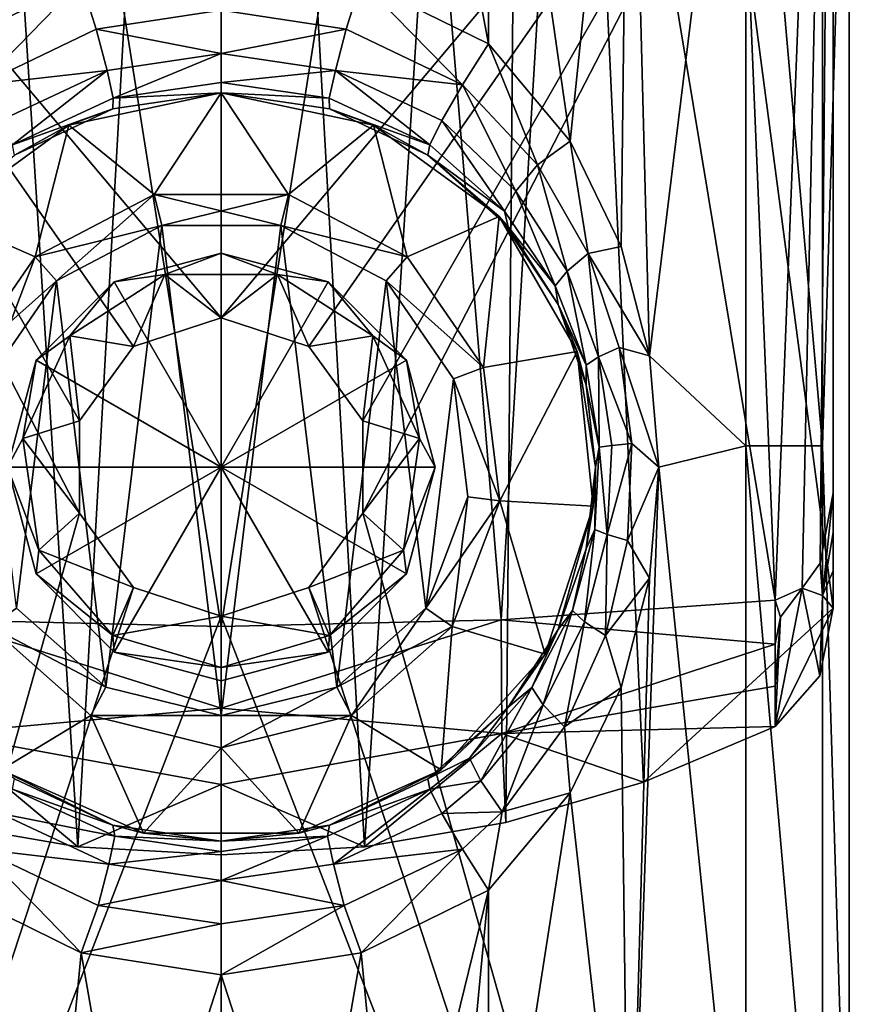
# Model space of a CAD drawing. Extents: x -1075 to 1074, y -1919 to 0.
# Drawn here: x -75 to 235, y -1376 to -1008 of the extents above; entities that cross this region are included whole.
import ezdxf

# ---------------------------------------------------------------- set-up
doc = ezdxf.new("R2010")
doc.units = 0
doc.header["$MEASUREMENT"] = 0
doc.layers.add('LAYER00001', color=7, linetype='CONTINUOUS')

msp = doc.modelspace()

# ---------------------------------------------------------------- linework, layer by layer
at = {"layer": 'LAYER00001', "color": 253}
for points in [[(-53.61, -1317.06, 737.39), (0, -360.78, 738), (-114.64, -360.84, 735.2)], [(-53.61, -1317.06, 737.39), (-114.64, -360.84, 735.2), (-106.5, -1307.99, 735.59)], [(-53.61, -1317.06, 737.39), (0, -1320.09, 738), (0, -360.78, 738)], [(0, -360.78, 738), (53.61, -1317.06, 737.39), (114.64, -360.84, 735.2)], [(0, -360.78, 738), (0, -1320.09, 738), (53.61, -1317.06, 737.39)], [(53.61, -1317.06, 737.39), (106.5, -1307.99, 735.59), (114.64, -360.84, 735.2)], [(114.64, -360.84, 735.2), (106.5, -1307.99, 735.59), (157.97, -1292.96, 732.69)], [(229, -361.01, 726.82), (114.64, -360.84, 735.2), (229, -1227.79, 726.82)], [(229, -1227.79, 726.82), (114.64, -360.84, 735.2), (157.97, -1292.96, 732.69)], [(229, -361.01, 726.82), (229, -1227.79, 726.82), (229, -673.45, 693.82)], [(207.29, -1224.87, 687.22), (186.5, -728.68, 681.56), (229, -673.45, 693.82)], [(217.42, -1220.3, 690.21), (207.29, -1224.87, 687.22), (229, -673.45, 693.82)], [(217.42, -1220.3, 690.21), (229, -673.45, 693.82), (224.08, -1211.03, 692.26)], [(229, -673.45, 693.82), (229, -1184.71, 693.82), (224.08, -1211.03, 692.26)], [(229, -673.45, 693.82), (229, -1227.79, 726.82), (229, -1213.89, 715.23)], [(229, -1199.52, 704.22), (229, -673.45, 693.82), (229, -1213.89, 715.23)], [(229, -1199.52, 704.22), (229, -1184.71, 693.82), (229, -673.45, 693.82)], [(132.28, -771.7, 669.76), (186.5, -728.68, 681.56), (207.29, -1224.87, 687.22)], [(-68.81, -799.38, 661.16), (-104.78, -1232.21, 665.36), (-132.28, -771.7, 669.76)], [(104.78, -1232.21, 665.36), (68.81, -799.38, 661.16), (132.28, -771.7, 669.76)], [(104.78, -1232.21, 665.36), (132.28, -771.7, 669.76), (207.29, -1224.87, 687.22)], [(-68.81, -799.38, 661.16), (0, -1234.64, 658), (-104.78, -1232.21, 665.36)], [(0, -809, 658), (0, -1234.64, 658), (-68.81, -799.38, 661.16)], [(104.78, -1232.21, 665.36), (0, -1234.64, 658), (68.81, -799.38, 661.16)], [(68.81, -799.38, 661.16), (0, -1234.64, 658), (0, -809, 658)], [(-235, -1837.3, 210), (-53.02, -1192.23, 210), (-235, -840, 210)], [(-235, -840, 210), (-53.02, -1192.23, 210), (-53.02, -1157.77, 210)], [(-235, -840, 210), (-53.02, -1157.77, 210), (-32.77, -1129.9, 210)], [(-32.77, -1129.9, 210), (0, -1119.25, 210), (-235, -840, 210)], [(-235, -840, 210), (0, -1119.25, 210), (235, -840, 210)], [(-66.73, -840, -0.77), (-52.38, -993.21, -1.63), (-100, -1016.65, 2.01)], [(-100, -840, 2.01), (-66.73, -840, -0.77), (-100, -1016.65, 2.01)], [(0, -1119.25, 210), (32.77, -1129.9, 210), (235, -840, 210)], [(235, -840, 210), (32.77, -1129.9, 210), (53.02, -1157.77, 210)], [(100, -1016.65, 2.01), (52.38, -993.21, -1.63), (66.73, -840, -0.77)], [(235, -840, 210), (53.02, -1157.77, 210), (53.02, -1192.23, 210)], [(235, -840, 210), (53.02, -1192.23, 210), (235, -1837.3, 210)], [(100, -1016.65, 2.01), (66.73, -840, -0.77), (100, -840, 2.01)], [(130.57, -1053.12, 8.35), (100, -840, 2.01), (152.64, -840, 17.38)], [(130.57, -1053.12, 8.35), (100, -1016.65, 2.01), (100, -840, 2.01)], [(130.57, -1053.12, 8.35), (152.64, -840, 17.38), (149.63, -1092.55, 15.9)], [(152.64, -840, 17.38), (160.3, -1133.44, 21.53), (149.63, -1092.55, 15.9)], [(196.24, -840, 50.64), (160.3, -1133.44, 21.53), (152.64, -840, 17.38)], [(196.24, -1167.02, 50.64), (160.3, -1133.44, 21.53), (196.24, -840, 50.64)], [(224.98, -1167.02, 97.35), (196.24, -840, 50.64), (224.98, -840, 97.35)], [(196.24, -1167.02, 50.64), (196.24, -840, 50.64), (224.98, -1167.02, 97.35)], [(235, -1493.21, 151.26), (224.98, -1167.02, 97.35), (235, -840, 151.26)], [(235, -840, 151.26), (224.98, -1167.02, 97.35), (224.98, -840, 97.35)], [(235, -1837.3, 210), (235, -1808.9, 199.84), (235, -840, 210)], [(235, -840, 210), (235, -1808.9, 199.84), (235, -1780.66, 190.62)], [(235, -840, 210), (235, -1780.66, 190.62), (235, -1704.69, 173.38)], [(235, -1704.69, 173.38), (235, -1631.89, 163.29), (235, -840, 210)], [(235, -840, 210), (235, -1631.89, 163.29), (235, -840, 151.26)], [(235, -840, 151.26), (235, -1631.89, 163.29), (235, -1493.21, 151.26)], [(-100, -1016.65, 2.01), (-52.38, -993.21, -1.63), (-90.22, -1032.09, -2.53)], [(-90.22, -1032.09, -2.53), (-52.38, -993.21, -1.63), (-46.79, -1011.19, -5.66)], [(-52.38, -993.21, -1.63), (0, -1004.13, -6.81), (-46.79, -1011.19, -5.66)], [(0, -1004.13, -6.81), (52.38, -993.21, -1.63), (46.79, -1011.19, -5.66)], [(52.38, -993.21, -1.63), (90.22, -1032.09, -2.53), (46.79, -1011.19, -5.66)], [(100, -1016.65, 2.01), (90.22, -1032.09, -2.53), (52.38, -993.21, -1.63)], [(0, -1004.13, -6.81), (0, -1020.36, -17.65), (-46.79, -1011.19, -5.66)], [(0, -1020.36, -17.65), (0, -1004.13, -6.81), (46.79, -1011.19, -5.66)], [(-90.22, -1032.09, -2.53), (-46.79, -1011.19, -5.66), (-42.72, -1026.64, -16.53)], [(-46.79, -1011.19, -5.66), (0, -1020.36, -17.65), (-42.72, -1026.64, -16.53)], [(0, -1020.36, -17.65), (46.79, -1011.19, -5.66), (42.72, -1026.64, -16.53)], [(46.79, -1011.19, -5.66), (90.22, -1032.09, -2.53), (42.72, -1026.64, -16.53)], [(90.22, -1032.09, -2.53), (100, -1016.65, 2.01), (118.29, -1062, 1.62)], [(130.57, -1053.12, 8.35), (118.29, -1062, 1.62), (100, -1016.65, 2.01)], [(-42.72, -1026.64, -16.53), (0, -1020.36, -17.65), (-40.43, -1037.07, -32.64)], [(0, -1020.36, -17.65), (0, -1031.19, -33.87), (-40.43, -1037.07, -32.64)], [(0, -1031.19, -33.87), (0, -1020.36, -17.65), (42.72, -1026.64, -16.53)], [(-82.54, -1045.33, -13.49), (-90.22, -1032.09, -2.53), (-42.72, -1026.64, -16.53)], [(-82.54, -1045.33, -13.49), (-42.72, -1026.64, -16.53), (-78.04, -1054.51, -29.31)], [(-40.43, -1037.07, -32.64), (-78.04, -1054.51, -29.31), (-42.72, -1026.64, -16.53)], [(0, -1031.19, -33.87), (42.72, -1026.64, -16.53), (40.43, -1037.07, -32.64)], [(78.04, -1054.51, -29.31), (40.43, -1037.07, -32.64), (42.72, -1026.64, -16.53)], [(42.72, -1026.64, -16.53), (90.22, -1032.09, -2.53), (82.54, -1045.33, -13.49)], [(78.04, -1054.51, -29.31), (42.72, -1026.64, -16.53), (82.54, -1045.33, -13.49)], [(-40.43, -1037.07, -32.64), (0, -1031.19, -33.87), (0, -1035, -53)], [(0, -1035, -53), (0, -1031.19, -33.87), (40.43, -1037.07, -32.64)], [(0, -1035, -90), (-25.13, -1073.05, -90), (-56.94, -1047.1, -90)], [(-56.94, -1047.1, -90), (-40.54, -1041, -51.52), (0, -1035, -90)], [(-40.54, -1041, -51.52), (0, -1035, -53), (0, -1035, -90)], [(-40.54, -1041, -51.52), (-40.43, -1037.07, -32.64), (0, -1035, -53)], [(0, -1035, -90), (25.13, -1073.05, -90), (-25.13, -1073.05, -90)], [(56.94, -1047.1, -90), (25.13, -1073.05, -90), (0, -1035, -90)], [(56.94, -1047.1, -90), (0, -1035, -90), (40.54, -1041, -51.52)], [(40.54, -1041, -51.52), (0, -1035, -90), (0, -1035, -53)], [(0, -1035, -53), (40.43, -1037.07, -32.64), (40.54, -1041, -51.52)], [(90.22, -1032.09, -2.53), (110.28, -1071.81, -9.32), (82.54, -1045.33, -13.49)], [(90.22, -1032.09, -2.53), (118.29, -1062, 1.62), (110.28, -1071.81, -9.32)], [(-78.04, -1054.51, -29.31), (-40.43, -1037.07, -32.64), (-40.54, -1041, -51.52)], [(78.04, -1054.51, -29.31), (40.54, -1041, -51.52), (40.43, -1037.07, -32.64)], [(-77.37, -1058.32, -47.74), (-78.04, -1054.51, -29.31), (-40.54, -1041, -51.52)], [(-56.94, -1047.1, -90), (-77.37, -1058.32, -47.74), (-40.54, -1041, -51.52)], [(77.37, -1058.32, -47.74), (56.94, -1047.1, -90), (40.54, -1041, -51.52)], [(78.04, -1054.51, -29.31), (77.37, -1058.32, -47.74), (40.54, -1041, -51.52)], [(82.54, -1045.33, -13.49), (106.03, -1079.29, -23.68), (78.04, -1054.51, -29.31)], [(110.28, -1071.81, -9.32), (106.03, -1079.29, -23.68), (82.54, -1045.33, -13.49)], [(-56.94, -1047.1, -90), (-69.63, -1096.41, -90), (-104.04, -1081.32, -90)], [(-56.94, -1047.1, -90), (-104.04, -1081.32, -90), (-77.37, -1058.32, -47.74)], [(-56.94, -1047.1, -90), (-25.13, -1073.05, -90), (-69.63, -1096.41, -90)], [(56.94, -1047.1, -90), (69.63, -1096.41, -90), (25.13, -1073.05, -90)], [(104.04, -1081.32, -90), (69.63, -1096.41, -90), (56.94, -1047.1, -90)], [(77.37, -1058.32, -47.74), (104.04, -1081.32, -90), (56.94, -1047.1, -90)], [(130.57, -1053.12, 8.35), (137.28, -1095.19, 7.76), (118.29, -1062, 1.62)], [(149.63, -1092.55, 15.9), (137.28, -1095.19, 7.76), (130.57, -1053.12, 8.35)], [(106.03, -1079.29, -23.68), (77.37, -1058.32, -47.74), (78.04, -1054.51, -29.31)], [(77.37, -1058.32, -47.74), (107.4, -1085.19, -39.29), (104.04, -1081.32, -90)], [(107.4, -1085.19, -39.29), (77.37, -1058.32, -47.74), (106.03, -1079.29, -23.68)], [(110.28, -1071.81, -9.32), (118.29, -1062, 1.62), (129.41, -1101.78, -2.9)], [(137.28, -1095.19, 7.76), (129.41, -1101.78, -2.9), (118.29, -1062, 1.62)], [(125.01, -1107.17, -15.97), (106.03, -1079.29, -23.68), (110.28, -1071.81, -9.32)], [(129.41, -1101.78, -2.9), (125.01, -1107.17, -15.97), (110.28, -1071.81, -9.32)], [(-25.13, -1073.05, -174), (-61.67, -1105.39, -186), (-69.63, -1096.41, -174)], [(-69.63, -1096.41, -174), (-69.63, -1096.41, -135), (-25.13, -1073.05, -174)], [(-25.13, -1073.05, -174), (-69.63, -1096.41, -135), (-25.13, -1073.05, -135)], [(-61.67, -1105.39, -123), (-25.13, -1073.05, -135), (-69.63, -1096.41, -135)], [(-25.13, -1073.05, -106), (-22.26, -1084.7, -106), (-69.63, -1096.41, -106)], [(-69.63, -1096.41, -106), (-69.63, -1096.41, -90), (-25.13, -1073.05, -106)], [(-25.13, -1073.05, -106), (-69.63, -1096.41, -90), (-25.13, -1073.05, -90)], [(-25.13, -1073.05, -174), (-22.26, -1084.7, -186), (-61.67, -1105.39, -186)], [(-22.26, -1084.7, -123), (-25.13, -1073.05, -135), (-61.67, -1105.39, -123)], [(25.13, -1073.05, -174), (-22.26, -1084.7, -186), (-25.13, -1073.05, -174)], [(-25.13, -1073.05, -174), (-25.13, -1073.05, -135), (25.13, -1073.05, -174)], [(25.13, -1073.05, -174), (-25.13, -1073.05, -135), (25.13, -1073.05, -135)], [(25.13, -1073.05, -135), (-25.13, -1073.05, -135), (22.26, -1084.7, -123)], [(22.26, -1084.7, -123), (-25.13, -1073.05, -135), (-22.26, -1084.7, -123)], [(25.13, -1073.05, -106), (-22.26, -1084.7, -106), (-25.13, -1073.05, -106)], [(-25.13, -1073.05, -106), (-25.13, -1073.05, -90), (25.13, -1073.05, -106)], [(25.13, -1073.05, -106), (-25.13, -1073.05, -90), (25.13, -1073.05, -90)], [(22.26, -1084.7, -186), (-22.26, -1084.7, -186), (25.13, -1073.05, -174)], [(25.13, -1073.05, -106), (22.26, -1084.7, -106), (-22.26, -1084.7, -106)], [(69.63, -1096.41, -174), (22.26, -1084.7, -186), (25.13, -1073.05, -174)], [(22.26, -1084.7, -123), (69.63, -1096.41, -135), (25.13, -1073.05, -135)], [(69.63, -1096.41, -106), (22.26, -1084.7, -106), (25.13, -1073.05, -106)], [(25.13, -1073.05, -174), (25.13, -1073.05, -135), (69.63, -1096.41, -174)], [(69.63, -1096.41, -174), (25.13, -1073.05, -135), (69.63, -1096.41, -135)], [(25.13, -1073.05, -106), (25.13, -1073.05, -90), (69.63, -1096.41, -106)], [(69.63, -1096.41, -106), (25.13, -1073.05, -90), (69.63, -1096.41, -90)], [(-104.04, -1081.32, -90), (-69.63, -1096.41, -90), (-98.18, -1137.77, -90)], [(104.04, -1081.32, -90), (98.18, -1137.77, -90), (69.63, -1096.41, -90)], [(133.15, -1131.74, -90), (98.18, -1137.77, -90), (104.04, -1081.32, -90)], [(104.04, -1081.32, -90), (107.4, -1085.19, -39.29), (126.13, -1114.25, -29.22)], [(104.04, -1081.32, -90), (126.13, -1114.25, -29.22), (133.15, -1131.74, -90)], [(125.01, -1107.17, -15.97), (107.4, -1085.19, -39.29), (106.03, -1079.29, -23.68)], [(-69.63, -1096.41, -106), (-22.26, -1084.7, -106), (-61.67, -1105.39, -106)], [(-22.26, -1084.7, -186), (-43.22, -1257.35, -186), (-61.67, -1105.39, -186)], [(-61.67, -1105.39, -123), (-61.67, -1105.39, -106), (-22.26, -1084.7, -123)], [(-22.26, -1084.7, -123), (-61.67, -1105.39, -106), (-22.26, -1084.7, -106)], [(-43.22, -1257.35, -186), (-22.26, -1084.7, -186), (0, -1268, -186)], [(0, -1268, -186), (-22.26, -1084.7, -186), (22.26, -1084.7, -186)], [(-22.26, -1084.7, -123), (-22.26, -1084.7, -106), (22.26, -1084.7, -123)], [(22.26, -1084.7, -123), (-22.26, -1084.7, -106), (22.26, -1084.7, -106)], [(0, -1268, -186), (22.26, -1084.7, -186), (43.22, -1257.35, -186)], [(43.22, -1257.35, -186), (22.26, -1084.7, -186), (61.67, -1105.39, -186)], [(69.63, -1096.41, -174), (61.67, -1105.39, -186), (22.26, -1084.7, -186)], [(61.67, -1105.39, -123), (69.63, -1096.41, -135), (22.26, -1084.7, -123)], [(22.26, -1084.7, -123), (22.26, -1084.7, -106), (61.67, -1105.39, -123)], [(61.67, -1105.39, -123), (22.26, -1084.7, -106), (61.67, -1105.39, -106)], [(69.63, -1096.41, -106), (61.67, -1105.39, -106), (22.26, -1084.7, -106)], [(126.13, -1114.25, -29.22), (107.4, -1085.19, -39.29), (125.01, -1107.17, -15.97)], [(149.63, -1092.55, 15.9), (160.3, -1133.44, 21.53), (137.28, -1095.19, 7.76)], [(-69.63, -1096.41, -174), (-86.96, -1142.02, -186), (-98.18, -1137.77, -174)], [(-98.18, -1137.77, -174), (-98.18, -1137.77, -135), (-69.63, -1096.41, -174)], [(-69.63, -1096.41, -174), (-98.18, -1137.77, -135), (-69.63, -1096.41, -135)], [(-86.96, -1142.02, -123), (-69.63, -1096.41, -135), (-98.18, -1137.77, -135)], [(-69.63, -1096.41, -106), (-61.67, -1105.39, -106), (-98.18, -1137.77, -106)], [(-98.18, -1137.77, -106), (-98.18, -1137.77, -90), (-69.63, -1096.41, -106)], [(-69.63, -1096.41, -106), (-98.18, -1137.77, -90), (-69.63, -1096.41, -90)], [(-69.63, -1096.41, -174), (-61.67, -1105.39, -186), (-86.96, -1142.02, -186)], [(-61.67, -1105.39, -123), (-69.63, -1096.41, -135), (-86.96, -1142.02, -123)], [(-40, -1105.72, 459), (0, -1175, 464), (0, -1095, 459)], [(0, -1095, 394), (-21.13, -1103.04, 394), (-40, -1105.72, 394)], [(-40, -1105.72, 394), (-40, -1105.72, 459), (0, -1095, 394)], [(0, -1095, 394), (-40, -1105.72, 459), (0, -1095, 459)], [(0, -1095, 394), (21.13, -1103.04, 394), (-21.13, -1103.04, 394)], [(0, -1095, 459), (0, -1175, 464), (40, -1105.72, 459)], [(40, -1105.72, 394), (21.13, -1103.04, 394), (0, -1095, 394)], [(0, -1095, 394), (0, -1095, 459), (40, -1105.72, 394)], [(40, -1105.72, 394), (0, -1095, 459), (40, -1105.72, 459)], [(98.18, -1137.77, -174), (61.67, -1105.39, -186), (69.63, -1096.41, -174)], [(61.67, -1105.39, -123), (98.18, -1137.77, -135), (69.63, -1096.41, -135)], [(98.18, -1137.77, -106), (61.67, -1105.39, -106), (69.63, -1096.41, -106)], [(69.63, -1096.41, -174), (69.63, -1096.41, -135), (98.18, -1137.77, -174)], [(98.18, -1137.77, -174), (69.63, -1096.41, -135), (98.18, -1137.77, -135)], [(69.63, -1096.41, -106), (69.63, -1096.41, -90), (98.18, -1137.77, -106)], [(98.18, -1137.77, -106), (69.63, -1096.41, -90), (98.18, -1137.77, -90)], [(129.41, -1101.78, -2.9), (137.28, -1095.19, 7.76), (141.2, -1133.82, 2.6)], [(137.28, -1095.19, 7.76), (160.3, -1133.44, 21.53), (148.85, -1130.24, 12.97)], [(141.2, -1133.82, 2.6), (137.28, -1095.19, 7.76), (148.85, -1130.24, 12.97)], [(-21.13, -1103.04, 279), (-32.77, -1129.9, 279), (-56.68, -1125.89, 279)], [(-56.68, -1125.89, 279), (-56.68, -1125.89, 394), (-21.13, -1103.04, 279)], [(-21.13, -1103.04, 279), (-56.68, -1125.89, 394), (-21.13, -1103.04, 394)], [(-40, -1105.72, 394), (-21.13, -1103.04, 394), (-56.68, -1125.89, 394)], [(-21.13, -1103.04, 279), (0, -1119.25, 279), (-32.77, -1129.9, 279)], [(21.13, -1103.04, 279), (0, -1119.25, 279), (-21.13, -1103.04, 279)], [(-21.13, -1103.04, 279), (-21.13, -1103.04, 394), (21.13, -1103.04, 279)], [(21.13, -1103.04, 279), (-21.13, -1103.04, 394), (21.13, -1103.04, 394)], [(21.13, -1103.04, 279), (32.77, -1129.9, 279), (0, -1119.25, 279)], [(56.68, -1125.89, 279), (32.77, -1129.9, 279), (21.13, -1103.04, 279)], [(21.13, -1103.04, 279), (21.13, -1103.04, 394), (56.68, -1125.89, 279)], [(56.68, -1125.89, 279), (21.13, -1103.04, 394), (56.68, -1125.89, 394)], [(40, -1105.72, 394), (56.68, -1125.89, 394), (21.13, -1103.04, 394)], [(125.01, -1107.17, -15.97), (129.41, -1101.78, -2.9), (136.58, -1136.87, -9.58)], [(141.2, -1133.82, 2.6), (136.58, -1136.87, -9.58), (129.41, -1101.78, -2.9)], [(-98.18, -1137.77, -106), (-61.67, -1105.39, -106), (-86.96, -1142.02, -106)], [(-61.67, -1105.39, -186), (-76.54, -1227.83, -186), (-86.96, -1142.02, -186)], [(-86.96, -1142.02, -123), (-86.96, -1142.02, -106), (-61.67, -1105.39, -123)], [(-61.67, -1105.39, -123), (-86.96, -1142.02, -106), (-61.67, -1105.39, -106)], [(-61.67, -1105.39, -186), (-43.22, -1257.35, -186), (-76.54, -1227.83, -186)], [(-69.28, -1135, 459), (0, -1175, 464), (-40, -1105.72, 459)], [(-40, -1105.72, 394), (-56.68, -1125.89, 394), (-69.28, -1135, 394)], [(-69.28, -1135, 394), (-69.28, -1135, 459), (-40, -1105.72, 394)], [(-40, -1105.72, 394), (-69.28, -1135, 459), (-40, -1105.72, 459)], [(40, -1105.72, 459), (0, -1175, 464), (69.28, -1135, 459)], [(69.28, -1135, 394), (56.68, -1125.89, 394), (40, -1105.72, 394)], [(40, -1105.72, 394), (40, -1105.72, 459), (69.28, -1135, 394)], [(69.28, -1135, 394), (40, -1105.72, 459), (69.28, -1135, 459)], [(43.22, -1257.35, -186), (61.67, -1105.39, -186), (76.54, -1227.83, -186)], [(76.54, -1227.83, -186), (61.67, -1105.39, -186), (86.96, -1142.02, -186)], [(98.18, -1137.77, -174), (86.96, -1142.02, -186), (61.67, -1105.39, -186)], [(86.96, -1142.02, -123), (98.18, -1137.77, -135), (61.67, -1105.39, -123)], [(61.67, -1105.39, -123), (61.67, -1105.39, -106), (86.96, -1142.02, -123)], [(86.96, -1142.02, -123), (61.67, -1105.39, -106), (86.96, -1142.02, -106)], [(98.18, -1137.77, -106), (86.96, -1142.02, -106), (61.67, -1105.39, -106)], [(126.13, -1114.25, -29.22), (125.01, -1107.17, -15.97), (136.58, -1136.87, -9.58)], [(133.15, -1131.74, -90), (126.13, -1114.25, -29.22), (136.61, -1144.38, -21.71)], [(126.13, -1114.25, -29.22), (136.58, -1136.87, -9.58), (136.61, -1144.38, -21.71)], [(-32.77, -1129.9, 210), (-32.77, -1129.9, 279), (0, -1119.25, 210)], [(0, -1119.25, 210), (-32.77, -1129.9, 279), (0, -1119.25, 279)], [(0, -1119.25, 210), (0, -1119.25, 279), (32.77, -1129.9, 210)], [(32.77, -1129.9, 210), (0, -1119.25, 279), (32.77, -1129.9, 279)], [(-56.68, -1125.89, 279), (-53.02, -1157.77, 279), (-74.24, -1164.33, 279)], [(-74.24, -1164.33, 279), (-74.24, -1164.33, 394), (-56.68, -1125.89, 279)], [(-56.68, -1125.89, 279), (-74.24, -1164.33, 394), (-56.68, -1125.89, 394)], [(-69.28, -1135, 394), (-56.68, -1125.89, 394), (-74.24, -1164.33, 394)], [(-56.68, -1125.89, 279), (-32.77, -1129.9, 279), (-53.02, -1157.77, 279)], [(56.68, -1125.89, 279), (53.02, -1157.77, 279), (32.77, -1129.9, 279)], [(74.24, -1164.33, 279), (53.02, -1157.77, 279), (56.68, -1125.89, 279)], [(56.68, -1125.89, 279), (56.68, -1125.89, 394), (74.24, -1164.33, 279)], [(74.24, -1164.33, 279), (56.68, -1125.89, 394), (74.24, -1164.33, 394)], [(69.28, -1135, 394), (74.24, -1164.33, 394), (56.68, -1125.89, 394)], [(-53.02, -1157.77, 210), (-53.02, -1157.77, 279), (-32.77, -1129.9, 210)], [(-32.77, -1129.9, 210), (-53.02, -1157.77, 279), (-32.77, -1129.9, 279)], [(32.77, -1129.9, 210), (32.77, -1129.9, 279), (53.02, -1157.77, 210)], [(53.02, -1157.77, 210), (32.77, -1129.9, 279), (53.02, -1157.77, 279)], [(141.2, -1133.82, 2.6), (148.85, -1130.24, 12.97), (153.69, -1166.26, 15.51)], [(160.3, -1133.44, 21.53), (163.75, -1175.04, 23.59), (148.85, -1130.24, 12.97)], [(148.85, -1130.24, 12.97), (163.75, -1175.04, 23.59), (153.69, -1166.26, 15.51)], [(133.15, -1131.74, -90), (104.24, -1187.66, -90), (98.18, -1137.77, -90)], [(139.23, -1189.63, -90), (104.24, -1187.66, -90), (133.15, -1131.74, -90)], [(140, -1175.03, -18.96), (133.15, -1131.74, -90), (136.61, -1144.38, -21.71)], [(140, -1175.03, -18.96), (139.23, -1189.63, -90), (133.15, -1131.74, -90)], [(141.42, -1167.55, -6.5), (136.58, -1136.87, -9.58), (141.2, -1133.82, 2.6)], [(141.2, -1133.82, 2.6), (153.69, -1166.26, 15.51), (146.15, -1166.95, 5.3)], [(141.42, -1167.55, -6.5), (141.2, -1133.82, 2.6), (146.15, -1166.95, 5.3)], [(163.75, -1175.04, 23.59), (160.3, -1133.44, 21.53), (196.24, -1167.02, 50.64)], [(-80, -1175, 459), (0, -1175, 464), (-69.28, -1135, 459)], [(-69.28, -1135, 394), (-74.24, -1164.33, 394), (-80, -1175, 394)], [(-80, -1175, 394), (-80, -1175, 459), (-69.28, -1135, 394)], [(-69.28, -1135, 394), (-80, -1175, 459), (-69.28, -1135, 459)], [(69.28, -1135, 459), (0, -1175, 464), (80, -1175, 459)], [(80, -1175, 394), (74.24, -1164.33, 394), (69.28, -1135, 394)], [(69.28, -1135, 394), (69.28, -1135, 459), (80, -1175, 394)], [(80, -1175, 394), (69.28, -1135, 459), (80, -1175, 459)], [(104.24, -1187.66, -174), (86.96, -1142.02, -186), (98.18, -1137.77, -174)], [(86.96, -1142.02, -123), (104.24, -1187.66, -135), (98.18, -1137.77, -135)], [(104.24, -1187.66, -106), (86.96, -1142.02, -106), (98.18, -1137.77, -106)], [(98.18, -1137.77, -174), (98.18, -1137.77, -135), (104.24, -1187.66, -174)], [(104.24, -1187.66, -174), (98.18, -1137.77, -135), (104.24, -1187.66, -135)], [(98.18, -1137.77, -106), (98.18, -1137.77, -90), (104.24, -1187.66, -106)], [(104.24, -1187.66, -106), (98.18, -1137.77, -90), (104.24, -1187.66, -90)], [(141.42, -1167.55, -6.5), (136.61, -1144.38, -21.71), (136.58, -1136.87, -9.58)], [(76.54, -1227.83, -186), (86.96, -1142.02, -186), (92.32, -1186.21, -186)], [(104.24, -1187.66, -174), (92.32, -1186.21, -186), (86.96, -1142.02, -186)], [(92.32, -1186.21, -123), (104.24, -1187.66, -135), (86.96, -1142.02, -123)], [(86.96, -1142.02, -123), (86.96, -1142.02, -106), (92.32, -1186.21, -123)], [(92.32, -1186.21, -123), (86.96, -1142.02, -106), (92.32, -1186.21, -106)], [(104.24, -1187.66, -106), (92.32, -1186.21, -106), (86.96, -1142.02, -106)], [(140, -1175.03, -18.96), (136.61, -1144.38, -21.71), (141.42, -1167.55, -6.5)], [(-74.24, -1164.33, 279), (-53.02, -1157.77, 279), (-53.02, -1192.23, 279)], [(-53.02, -1192.23, 210), (-53.02, -1192.23, 279), (-53.02, -1157.77, 210)], [(-53.02, -1157.77, 210), (-53.02, -1192.23, 279), (-53.02, -1157.77, 279)], [(53.02, -1192.23, 279), (53.02, -1192.23, 210), (53.02, -1157.77, 279)], [(53.02, -1157.77, 279), (53.02, -1192.23, 210), (53.02, -1157.77, 210)], [(74.24, -1164.33, 279), (53.02, -1192.23, 279), (53.02, -1157.77, 279)], [(-80, -1175, 394), (-74.24, -1164.33, 394), (-68.22, -1206.16, 394)], [(-74.24, -1164.33, 279), (-53.02, -1192.23, 279), (-68.22, -1206.16, 279)], [(-68.22, -1206.16, 279), (-68.22, -1206.16, 394), (-74.24, -1164.33, 279)], [(-74.24, -1164.33, 279), (-68.22, -1206.16, 394), (-74.24, -1164.33, 394)], [(68.22, -1206.16, 279), (53.02, -1192.23, 279), (74.24, -1164.33, 279)], [(68.22, -1206.16, 394), (68.22, -1206.16, 279), (74.24, -1164.33, 394)], [(74.24, -1164.33, 394), (68.22, -1206.16, 279), (74.24, -1164.33, 279)], [(80, -1175, 394), (68.22, -1206.16, 394), (74.24, -1164.33, 394)], [(141.42, -1167.55, -6.5), (144.42, -1200.28, 4.33), (139.74, -1198.4, -7.6)], [(140, -1175.03, -18.96), (141.42, -1167.55, -6.5), (139.74, -1198.4, -7.6)], [(141.42, -1167.55, -6.5), (146.15, -1166.95, 5.3), (144.42, -1200.28, 4.33)], [(146.15, -1166.95, 5.3), (153.69, -1166.26, 15.51), (144.42, -1200.28, 4.33)], [(144.42, -1200.28, 4.33), (153.69, -1166.26, 15.51), (152.01, -1202.46, 14.6)], [(153.69, -1166.26, 15.51), (163.75, -1175.04, 23.59), (152.01, -1202.46, 14.6)], [(196.24, -1493.21, 50.64), (163.75, -1175.04, 23.59), (196.24, -1167.02, 50.64)], [(224.98, -1493.21, 97.35), (196.24, -1167.02, 50.64), (224.98, -1167.02, 97.35)], [(224.98, -1493.21, 97.35), (196.24, -1493.21, 50.64), (196.24, -1167.02, 50.64)], [(235, -1493.21, 151.26), (224.98, -1493.21, 97.35), (224.98, -1167.02, 97.35)], [(-69.28, -1215, 459), (0, -1175, 464), (-80, -1175, 459)], [(-80, -1175, 394), (-68.22, -1206.16, 394), (-69.28, -1215, 394)], [(-69.28, -1215, 394), (-69.28, -1215, 459), (-80, -1175, 394)], [(-80, -1175, 394), (-69.28, -1215, 459), (-80, -1175, 459)], [(-40, -1244.28, 459), (0, -1175, 464), (-69.28, -1215, 459)], [(0, -1255, 459), (0, -1175, 464), (-40, -1244.28, 459)], [(40, -1244.28, 459), (0, -1175, 464), (0, -1255, 459)], [(69.28, -1215, 459), (0, -1175, 464), (40, -1244.28, 459)], [(80, -1175, 459), (0, -1175, 464), (69.28, -1215, 459)], [(69.28, -1215, 394), (68.22, -1206.16, 394), (80, -1175, 394)], [(69.28, -1215, 459), (69.28, -1215, 394), (80, -1175, 459)], [(80, -1175, 459), (69.28, -1215, 394), (80, -1175, 394)], [(140, -1175.03, -18.96), (136.6, -1205.67, -21.72), (139.23, -1189.63, -90)], [(140, -1175.03, -18.96), (139.74, -1198.4, -7.6), (136.6, -1205.67, -21.72)], [(163.75, -1175.04, 23.59), (160.29, -1216.62, 21.52), (152.01, -1202.46, 14.6)], [(160.29, -1216.62, 21.52), (163.75, -1175.04, 23.59), (152.64, -1493.21, 17.38)], [(152.64, -1493.21, 17.38), (163.75, -1175.04, 23.59), (196.24, -1493.21, 50.64)], [(224.08, -1211.03, 692.26), (229, -1184.71, 693.82), (224.98, -1223.11, 703.4)], [(224.98, -1223.11, 703.4), (229, -1184.71, 693.82), (229, -1199.52, 704.22)], [(86.41, -1234.65, -174), (76.54, -1227.83, -186), (92.32, -1186.21, -186)], [(76.54, -1227.83, -123), (86.41, -1234.65, -135), (92.32, -1186.21, -123)], [(76.54, -1227.83, -106), (76.54, -1227.83, -123), (92.32, -1186.21, -106)], [(92.32, -1186.21, -106), (76.54, -1227.83, -123), (92.32, -1186.21, -123)], [(104.24, -1187.66, -106), (76.54, -1227.83, -106), (92.32, -1186.21, -106)], [(86.41, -1234.65, -106), (76.54, -1227.83, -106), (104.24, -1187.66, -106)], [(86.41, -1234.65, -174), (92.32, -1186.21, -186), (104.24, -1187.66, -174)], [(92.32, -1186.21, -123), (86.41, -1234.65, -135), (104.24, -1187.66, -135)], [(86.41, -1234.65, -135), (86.41, -1234.65, -174), (104.24, -1187.66, -135)], [(104.24, -1187.66, -135), (86.41, -1234.65, -174), (104.24, -1187.66, -174)], [(86.41, -1234.65, -90), (86.41, -1234.65, -106), (104.24, -1187.66, -90)], [(104.24, -1187.66, -90), (86.41, -1234.65, -106), (104.24, -1187.66, -106)], [(121.24, -1245, -90), (86.41, -1234.65, -90), (104.24, -1187.66, -90)], [(121.24, -1245, -90), (104.24, -1187.66, -90), (139.23, -1189.63, -90)], [(139.23, -1189.63, -90), (126.11, -1235.79, -29.23), (121.24, -1245, -90)], [(139.23, -1189.63, -90), (136.6, -1205.67, -21.72), (126.11, -1235.79, -29.23)], [(-235, -1837.3, 210), (-32.77, -1220.1, 210), (-53.02, -1192.23, 210)], [(-68.22, -1206.16, 279), (-53.02, -1192.23, 279), (-32.77, -1220.1, 279)], [(-32.77, -1220.1, 210), (-32.77, -1220.1, 279), (-53.02, -1192.23, 210)], [(-53.02, -1192.23, 210), (-32.77, -1220.1, 279), (-53.02, -1192.23, 279)], [(53.02, -1192.23, 210), (32.77, -1220.1, 210), (235, -1837.3, 210)], [(32.77, -1220.1, 279), (32.77, -1220.1, 210), (53.02, -1192.23, 279)], [(53.02, -1192.23, 279), (32.77, -1220.1, 210), (53.02, -1192.23, 210)], [(68.22, -1206.16, 279), (32.77, -1220.1, 279), (53.02, -1192.23, 279)], [(139.74, -1198.4, -7.6), (131.47, -1228.65, -12.57), (136.6, -1205.67, -21.72)], [(139.74, -1198.4, -7.6), (135.98, -1232.93, 0.01), (131.47, -1228.65, -12.57)], [(139.74, -1198.4, -7.6), (144.42, -1200.28, 4.33), (135.98, -1232.93, 0.01)], [(135.98, -1232.93, 0.01), (144.42, -1200.28, 4.33), (143.74, -1238.05, 10.52)], [(144.42, -1200.28, 4.33), (152.01, -1202.46, 14.6), (143.74, -1238.05, 10.52)], [(229, -1213.89, 715.23), (224.98, -1223.11, 703.4), (229, -1199.52, 704.22)], [(152.01, -1202.46, 14.6), (160.29, -1216.62, 21.52), (143.74, -1238.05, 10.52)], [(-69.28, -1215, 394), (-68.22, -1206.16, 394), (-40.55, -1238.09, 394)], [(-68.22, -1206.16, 279), (-32.77, -1220.1, 279), (-40.55, -1238.09, 279)], [(-40.55, -1238.09, 279), (-40.55, -1238.09, 394), (-68.22, -1206.16, 279)], [(-68.22, -1206.16, 279), (-40.55, -1238.09, 394), (-68.22, -1206.16, 394)], [(40.55, -1238.09, 279), (32.77, -1220.1, 279), (68.22, -1206.16, 279)], [(40.55, -1238.09, 394), (40.55, -1238.09, 279), (68.22, -1206.16, 394)], [(68.22, -1206.16, 394), (40.55, -1238.09, 279), (68.22, -1206.16, 279)], [(69.28, -1215, 394), (40.55, -1238.09, 394), (68.22, -1206.16, 394)], [(131.47, -1228.65, -12.57), (126.11, -1235.79, -29.23), (136.6, -1205.67, -21.72)], [(224.08, -1211.03, 692.26), (224.98, -1223.11, 703.4), (217.42, -1220.3, 690.21)], [(-69.28, -1215, 394), (-40.55, -1238.09, 394), (-40, -1244.28, 394)], [(-40, -1244.28, 394), (-40, -1244.28, 459), (-69.28, -1215, 394)], [(-69.28, -1215, 394), (-40, -1244.28, 459), (-69.28, -1215, 459)], [(40, -1244.28, 394), (40.55, -1238.09, 394), (69.28, -1215, 394)], [(40, -1244.28, 459), (40, -1244.28, 394), (69.28, -1215, 459)], [(69.28, -1215, 459), (40, -1244.28, 394), (69.28, -1215, 394)], [(229, -1213.89, 715.23), (229, -1227.79, 726.82), (224.98, -1223.11, 703.4)], [(143.74, -1238.05, 10.52), (160.29, -1216.62, 21.52), (149.62, -1257.5, 15.89)], [(160.29, -1216.62, 21.52), (152.64, -1493.21, 17.38), (149.62, -1257.5, 15.89)], [(-235, -1837.3, 210), (0, -1230.75, 210), (-32.77, -1220.1, 210)], [(-40.55, -1238.09, 279), (-32.77, -1220.1, 279), (0, -1230.75, 279)], [(0, -1230.75, 210), (0, -1230.75, 279), (-32.77, -1220.1, 210)], [(-32.77, -1220.1, 210), (0, -1230.75, 279), (-32.77, -1220.1, 279)], [(235, -1837.3, 210), (32.77, -1220.1, 210), (0, -1230.75, 210)], [(32.77, -1220.1, 210), (32.77, -1220.1, 279), (0, -1230.75, 210)], [(0, -1230.75, 210), (32.77, -1220.1, 279), (0, -1230.75, 279)], [(32.77, -1220.1, 279), (40.55, -1238.09, 279), (0, -1230.75, 279)], [(217.42, -1220.3, 690.21), (223.97, -1253.09, 727.3), (207.29, -1272.13, 728.84)], [(209.26, -1231.15, 692.94), (217.42, -1220.3, 690.21), (207.29, -1272.13, 728.84)], [(209.26, -1231.15, 692.94), (207.29, -1224.87, 687.22), (217.42, -1220.3, 690.21)], [(224.98, -1223.11, 703.4), (223.97, -1253.09, 727.3), (217.42, -1220.3, 690.21)], [(207.29, -1224.87, 687.22), (207.29, -1241.24, 700.38), (104.78, -1232.21, 665.36)], [(207.29, -1241.24, 700.38), (207.29, -1224.87, 687.22), (209.26, -1231.15, 692.94)], [(224.98, -1223.11, 703.4), (229, -1227.79, 726.82), (223.97, -1253.09, 727.3)], [(-86.41, -1234.65, -174), (-76.54, -1227.83, -186), (-43.22, -1257.35, -186)], [(-76.54, -1227.83, -123), (-86.41, -1234.65, -135), (-43.22, -1257.35, -123)], [(-86.41, -1234.65, -106), (-76.54, -1227.83, -106), (-43.22, -1257.35, -106)], [(-43.22, -1257.35, -123), (-43.22, -1257.35, -106), (-76.54, -1227.83, -123)], [(-76.54, -1227.83, -123), (-43.22, -1257.35, -106), (-76.54, -1227.83, -106)], [(43.22, -1257.35, -186), (76.54, -1227.83, -186), (48.8, -1267.97, -174)], [(48.8, -1267.97, -135), (76.54, -1227.83, -123), (43.22, -1257.35, -123)], [(43.22, -1257.35, -106), (43.22, -1257.35, -123), (76.54, -1227.83, -106)], [(76.54, -1227.83, -106), (43.22, -1257.35, -123), (76.54, -1227.83, -123)], [(86.41, -1234.65, -106), (43.22, -1257.35, -106), (76.54, -1227.83, -106)], [(48.8, -1267.97, -174), (76.54, -1227.83, -186), (86.41, -1234.65, -174)], [(48.8, -1267.97, -135), (86.41, -1234.65, -135), (76.54, -1227.83, -123)], [(116.22, -1257.5, -19.95), (126.11, -1235.79, -29.23), (131.47, -1228.65, -12.57)], [(131.47, -1228.65, -12.57), (120.52, -1264, -6.26), (116.22, -1257.5, -19.95)], [(120.52, -1264, -6.26), (131.47, -1228.65, -12.57), (135.98, -1232.93, 0.01)], [(207.29, -1272.13, 728.84), (229, -1227.79, 726.82), (157.97, -1292.96, 732.69)], [(207.29, -1272.13, 728.84), (223.97, -1253.09, 727.3), (229, -1227.79, 726.82)], [(235, -1837.3, 210), (0, -1230.75, 210), (-235, -1837.3, 210)], [(-104.78, -1232.21, 665.36), (0, -1265.18, 682.41), (-104.33, -1274.73, 700.81)], [(-104.78, -1232.21, 665.36), (0, -1234.64, 658), (0, -1265.18, 682.41)], [(0, -1230.75, 279), (0, -1250, 279), (-40.55, -1238.09, 279)], [(0, -1230.75, 279), (40.55, -1238.09, 279), (0, -1250, 279)], [(105.01, -1274.67, 700.88), (0, -1265.18, 682.41), (104.78, -1232.21, 665.36)], [(104.78, -1232.21, 665.36), (0, -1265.18, 682.41), (0, -1234.64, 658)], [(207.29, -1241.24, 700.38), (105.01, -1274.67, 700.88), (104.78, -1232.21, 665.36)], [(128.49, -1272.23, 4.57), (120.52, -1264, -6.26), (135.98, -1232.93, 0.01)], [(135.98, -1232.93, 0.01), (143.74, -1238.05, 10.52), (128.49, -1272.23, 4.57)], [(207.29, -1257, 714.27), (209.26, -1231.15, 692.94), (207.29, -1272.13, 728.84)], [(207.29, -1257, 714.27), (207.29, -1241.24, 700.38), (209.26, -1231.15, 692.94)], [(-86.41, -1234.65, -174), (-43.22, -1257.35, -186), (-48.8, -1267.97, -174)], [(-48.8, -1267.97, -174), (-48.8, -1267.97, -135), (-86.41, -1234.65, -174)], [(-86.41, -1234.65, -174), (-48.8, -1267.97, -135), (-86.41, -1234.65, -135)], [(-43.22, -1257.35, -123), (-86.41, -1234.65, -135), (-48.8, -1267.97, -135)], [(-86.41, -1234.65, -106), (-43.22, -1257.35, -106), (-48.8, -1267.97, -106)], [(-48.8, -1267.97, -106), (-48.8, -1267.97, -90), (-86.41, -1234.65, -106)], [(-86.41, -1234.65, -106), (-48.8, -1267.97, -90), (-86.41, -1234.65, -90)], [(-82.29, -1288.26, -90), (-86.41, -1234.65, -90), (-48.8, -1267.97, -90)], [(48.8, -1267.97, -106), (43.22, -1257.35, -106), (86.41, -1234.65, -106)], [(48.8, -1267.97, -135), (48.8, -1267.97, -174), (86.41, -1234.65, -135)], [(86.41, -1234.65, -135), (48.8, -1267.97, -174), (86.41, -1234.65, -174)], [(48.8, -1267.97, -90), (48.8, -1267.97, -106), (86.41, -1234.65, -90)], [(86.41, -1234.65, -90), (48.8, -1267.97, -106), (86.41, -1234.65, -106)], [(82.29, -1288.26, -90), (48.8, -1267.97, -90), (86.41, -1234.65, -90)], [(82.29, -1288.26, -90), (86.41, -1234.65, -90), (121.24, -1245, -90)], [(121.24, -1245, -90), (126.11, -1235.79, -29.23), (107.39, -1264.83, -39.29)], [(116.22, -1257.5, -19.95), (107.39, -1264.83, -39.29), (126.11, -1235.79, -29.23)], [(0, -1250, 279), (0, -1250, 394), (-40.55, -1238.09, 279)], [(-40.55, -1238.09, 279), (0, -1250, 394), (-40.55, -1238.09, 394)], [(-40, -1244.28, 394), (-40.55, -1238.09, 394), (0, -1250, 394)], [(40.55, -1238.09, 279), (40.55, -1238.09, 394), (0, -1250, 279)], [(0, -1250, 279), (40.55, -1238.09, 394), (0, -1250, 394)], [(40.55, -1238.09, 394), (40, -1244.28, 394), (0, -1250, 394)], [(207.29, -1241.24, 700.38), (207.29, -1257, 714.27), (105.01, -1274.67, 700.88)], [(143.74, -1238.05, 10.52), (149.62, -1257.5, 15.89), (128.49, -1272.23, 4.57)], [(0, -1250, 394), (0, -1255, 394), (-40, -1244.28, 394)], [(0, -1255, 394), (0, -1255, 459), (-40, -1244.28, 394)], [(-40, -1244.28, 394), (0, -1255, 459), (-40, -1244.28, 459)], [(0, -1250, 394), (40, -1244.28, 394), (0, -1255, 394)], [(40, -1244.28, 394), (40, -1244.28, 459), (0, -1255, 394)], [(0, -1255, 394), (40, -1244.28, 459), (0, -1255, 459)], [(121.24, -1245, -90), (107.39, -1264.83, -39.29), (82.29, -1288.26, -90)], [(-48.8, -1267.97, -174), (-43.22, -1257.35, -186), (0, -1268, -186)], [(-43.22, -1257.35, -123), (-48.8, -1267.97, -135), (0, -1268, -123)], [(-48.8, -1267.97, -106), (-43.22, -1257.35, -106), (0, -1268, -106)], [(0, -1268, -123), (0, -1268, -106), (-43.22, -1257.35, -123)], [(-43.22, -1257.35, -123), (0, -1268, -106), (-43.22, -1257.35, -106)], [(43.22, -1257.35, -186), (0, -1280, -174), (0, -1268, -186)], [(43.22, -1257.35, -186), (48.8, -1267.97, -174), (0, -1280, -174)], [(48.8, -1267.97, -135), (43.22, -1257.35, -123), (0, -1280, -135)], [(43.22, -1257.35, -123), (0, -1268, -123), (0, -1280, -135)], [(43.22, -1257.35, -123), (43.22, -1257.35, -106), (0, -1268, -123)], [(0, -1268, -123), (43.22, -1257.35, -106), (0, -1268, -106)], [(43.22, -1257.35, -106), (48.8, -1267.97, -106), (0, -1268, -106)], [(92.92, -1283.97, -27.16), (107.39, -1264.83, -39.29), (116.22, -1257.5, -19.95)], [(116.22, -1257.5, -19.95), (97.2, -1292.38, -12.02), (92.92, -1283.97, -27.16)], [(97.2, -1292.38, -12.02), (116.22, -1257.5, -19.95), (120.52, -1264, -6.26)], [(207.29, -1257, 714.27), (207.29, -1272.13, 728.84), (105.01, -1274.67, 700.88)], [(128.49, -1272.23, 4.57), (149.62, -1257.5, 15.89), (130.55, -1296.9, 8.35)], [(152.64, -1493.21, 17.38), (130.55, -1296.9, 8.35), (149.62, -1257.5, 15.89)], [(0, -1265.18, 682.41), (0, -1293.72, 709.13), (-104.33, -1274.73, 700.81)], [(0, -1293.72, 709.13), (0, -1265.18, 682.41), (105.01, -1274.67, 700.88)], [(82.29, -1288.26, -90), (107.39, -1264.83, -39.29), (77.37, -1291.68, -47.74)], [(92.92, -1283.97, -27.16), (77.37, -1291.68, -47.74), (107.39, -1264.83, -39.29)], [(105.15, -1303.95, -1.02), (97.2, -1292.38, -12.02), (120.52, -1264, -6.26)], [(120.52, -1264, -6.26), (128.49, -1272.23, 4.57), (105.15, -1303.95, -1.02)], [(-82.29, -1288.26, -90), (-48.8, -1267.97, -90), (-29.11, -1311.94, -90)], [(0, -1280, -174), (-48.8, -1267.97, -174), (0, -1268, -186)], [(0, -1280, -174), (0, -1280, -135), (-48.8, -1267.97, -174)], [(-48.8, -1267.97, -174), (0, -1280, -135), (-48.8, -1267.97, -135)], [(0, -1268, -123), (-48.8, -1267.97, -135), (0, -1280, -135)], [(0, -1268, -106), (0, -1280, -106), (-48.8, -1267.97, -106)], [(0, -1280, -106), (0, -1280, -90), (-48.8, -1267.97, -106)], [(-48.8, -1267.97, -106), (0, -1280, -90), (-48.8, -1267.97, -90)], [(-29.11, -1311.94, -90), (-48.8, -1267.97, -90), (0, -1280, -90)], [(48.8, -1267.97, -174), (48.8, -1267.97, -135), (0, -1280, -174)], [(0, -1280, -174), (48.8, -1267.97, -135), (0, -1280, -135)], [(0, -1268, -106), (48.8, -1267.97, -106), (0, -1280, -106)], [(48.8, -1267.97, -106), (48.8, -1267.97, -90), (0, -1280, -106)], [(0, -1280, -106), (48.8, -1267.97, -90), (0, -1280, -90)], [(29.11, -1311.94, -90), (0, -1280, -90), (48.8, -1267.97, -90)], [(29.11, -1311.94, -90), (48.8, -1267.97, -90), (82.29, -1288.26, -90)], [(207.29, -1272.13, 728.84), (157.97, -1292.96, 732.69), (105.01, -1274.67, 700.88)], [(128.49, -1272.23, 4.57), (130.55, -1296.9, 8.35), (105.15, -1303.95, -1.02)], [(-106.5, -1307.99, 735.59), (-104.33, -1274.73, 700.81), (-53.61, -1317.06, 737.39)], [(-104.33, -1274.73, 700.81), (0, -1293.72, 709.13), (-53.61, -1317.06, 737.39)], [(53.61, -1317.06, 737.39), (0, -1293.72, 709.13), (105.01, -1274.67, 700.88)], [(53.61, -1317.06, 737.39), (105.01, -1274.67, 700.88), (106.5, -1307.99, 735.59)], [(105.01, -1274.67, 700.88), (157.97, -1292.96, 732.69), (106.5, -1307.99, 735.59)], [(-29.11, -1311.94, -90), (0, -1280, -90), (29.11, -1311.94, -90)], [(78.04, -1295.49, -29.31), (77.37, -1291.68, -47.74), (92.92, -1283.97, -27.16)], [(78.04, -1295.49, -29.31), (92.92, -1283.97, -27.16), (97.2, -1292.38, -12.02)], [(-82.29, -1288.26, -90), (-40.54, -1309, -51.52), (-77.37, -1291.68, -47.74)], [(-29.11, -1311.94, -90), (-40.54, -1309, -51.52), (-82.29, -1288.26, -90)], [(40.54, -1309, -51.52), (29.11, -1311.94, -90), (82.29, -1288.26, -90)], [(40.54, -1309, -51.52), (82.29, -1288.26, -90), (77.37, -1291.68, -47.74)], [(-78.04, -1295.49, -29.31), (-77.37, -1291.68, -47.74), (-40.54, -1309, -51.52)], [(77.37, -1291.68, -47.74), (78.04, -1295.49, -29.31), (40.54, -1309, -51.52)], [(78.04, -1295.49, -29.31), (97.2, -1292.38, -12.02), (82.54, -1304.67, -13.49)], [(97.2, -1292.38, -12.02), (105.15, -1303.95, -1.02), (82.54, -1304.67, -13.49)], [(-78.04, -1295.49, -29.31), (-39.81, -1313.12, -32.68), (-82.54, -1304.67, -13.49)], [(-78.04, -1295.49, -29.31), (-40.54, -1309, -51.52), (-39.81, -1313.12, -32.68)], [(-53.61, -1317.06, 737.39), (0, -1293.72, 709.13), (0, -1320.09, 738)], [(53.61, -1317.06, 737.39), (0, -1320.09, 738), (0, -1293.72, 709.13)], [(40.54, -1309, -51.52), (78.04, -1295.49, -29.31), (39.81, -1313.12, -32.68)], [(39.81, -1313.12, -32.68), (78.04, -1295.49, -29.31), (42.06, -1323.56, -16.57)], [(42.06, -1323.56, -16.57), (78.04, -1295.49, -29.31), (82.54, -1304.67, -13.49)], [(100, -1333.35, 2.01), (130.55, -1296.9, 8.35), (100, -1493.21, 2.01)], [(100, -1493.21, 2.01), (130.55, -1296.9, 8.35), (152.64, -1493.21, 17.38)], [(105.15, -1303.95, -1.02), (130.55, -1296.9, 8.35), (100, -1333.35, 2.01)], [(-90.22, -1317.91, -2.53), (-82.54, -1304.67, -13.49), (-42.06, -1323.56, -16.57)], [(-42.06, -1323.56, -16.57), (-82.54, -1304.67, -13.49), (-39.81, -1313.12, -32.68)], [(90.22, -1317.91, -2.53), (42.06, -1323.56, -16.57), (82.54, -1304.67, -13.49)], [(90.22, -1317.91, -2.53), (82.54, -1304.67, -13.49), (105.15, -1303.95, -1.02)], [(90.22, -1317.91, -2.53), (105.15, -1303.95, -1.02), (100, -1333.35, 2.01)], [(-29.11, -1311.94, -90), (0, -1315, -53), (-40.54, -1309, -51.52)], [(-40.54, -1309, -51.52), (0, -1315, -53), (-39.81, -1313.12, -32.68)], [(40.54, -1309, -51.52), (0, -1315, -53), (29.11, -1311.94, -90)], [(0, -1315, -53), (40.54, -1309, -51.52), (39.81, -1313.12, -32.68)], [(0, -1318.81, -33.87), (-42.06, -1323.56, -16.57), (-39.81, -1313.12, -32.68)], [(0, -1318.81, -33.87), (-39.81, -1313.12, -32.68), (0, -1315, -53)], [(29.11, -1311.94, -90), (0, -1315, -53), (-29.11, -1311.94, -90)], [(0, -1318.81, -33.87), (0, -1315, -53), (39.81, -1313.12, -32.68)], [(0, -1329.65, -17.65), (39.81, -1313.12, -32.68), (42.06, -1323.56, -16.57)], [(0, -1329.65, -17.65), (0, -1318.81, -33.87), (39.81, -1313.12, -32.68)], [(-90.22, -1317.91, -2.53), (-52.38, -1356.79, -1.63), (-100, -1333.35, 2.01)], [(-90.22, -1317.91, -2.53), (-46.07, -1339.03, -5.69), (-52.38, -1356.79, -1.63)], [(-90.22, -1317.91, -2.53), (-42.06, -1323.56, -16.57), (-46.07, -1339.03, -5.69)], [(46.07, -1339.03, -5.69), (42.06, -1323.56, -16.57), (90.22, -1317.91, -2.53)], [(52.38, -1356.79, -1.63), (46.07, -1339.03, -5.69), (90.22, -1317.91, -2.53)], [(52.38, -1356.79, -1.63), (90.22, -1317.91, -2.53), (100, -1333.35, 2.01)], [(0, -1329.65, -17.65), (-42.06, -1323.56, -16.57), (0, -1318.81, -33.87)], [(0, -1329.65, -17.65), (-46.07, -1339.03, -5.69), (-42.06, -1323.56, -16.57)], [(0, -1329.65, -17.65), (42.06, -1323.56, -16.57), (46.07, -1339.03, -5.69)], [(0, -1329.65, -17.65), (0, -1345.87, -6.81), (-46.07, -1339.03, -5.69)], [(0, -1329.65, -17.65), (46.07, -1339.03, -5.69), (0, -1345.87, -6.81)], [(-52.38, -1356.79, -1.63), (-64.17, -1479.51, -0.94), (-100, -1333.35, 2.01)], [(-64.17, -1479.51, -0.94), (-84.79, -1493.21, 0.6), (-100, -1333.35, 2.01)], [(100, -1333.35, 2.01), (64.17, -1479.51, -0.94), (52.38, -1356.79, -1.63)], [(100, -1333.35, 2.01), (84.79, -1493.21, 0.6), (64.17, -1479.51, -0.94)], [(100, -1493.21, 2.01), (84.79, -1493.21, 0.6), (100, -1333.35, 2.01)], [(-46.07, -1339.03, -5.69), (0, -1345.87, -6.81), (-52.38, -1356.79, -1.63)], [(52.38, -1356.79, -1.63), (0, -1365, -3), (46.07, -1339.03, -5.69)], [(46.07, -1339.03, -5.69), (0, -1365, -3), (0, -1345.87, -6.81)], [(0, -1345.87, -6.81), (0, -1365, -3), (-52.38, -1356.79, -1.63)], [(-52.38, -1356.79, -1.63), (-33.1, -1467.48, -2.45), (-64.17, -1479.51, -0.94)], [(-52.38, -1356.79, -1.63), (0, -1365, -3), (-33.1, -1467.48, -2.45)], [(0, -1365, -3), (52.38, -1356.79, -1.63), (33.1, -1467.48, -2.45)], [(52.38, -1356.79, -1.63), (64.17, -1479.51, -0.94), (33.1, -1467.48, -2.45)], [(-33.1, -1467.48, -2.45), (0, -1365, -3), (0, -1463.4, -3)], [(0, -1365, -3), (33.1, -1467.48, -2.45), (0, -1463.4, -3)]]:
    msp.add_3dface(points, dxfattribs=at)

doc.saveas('drawing.dxf')
